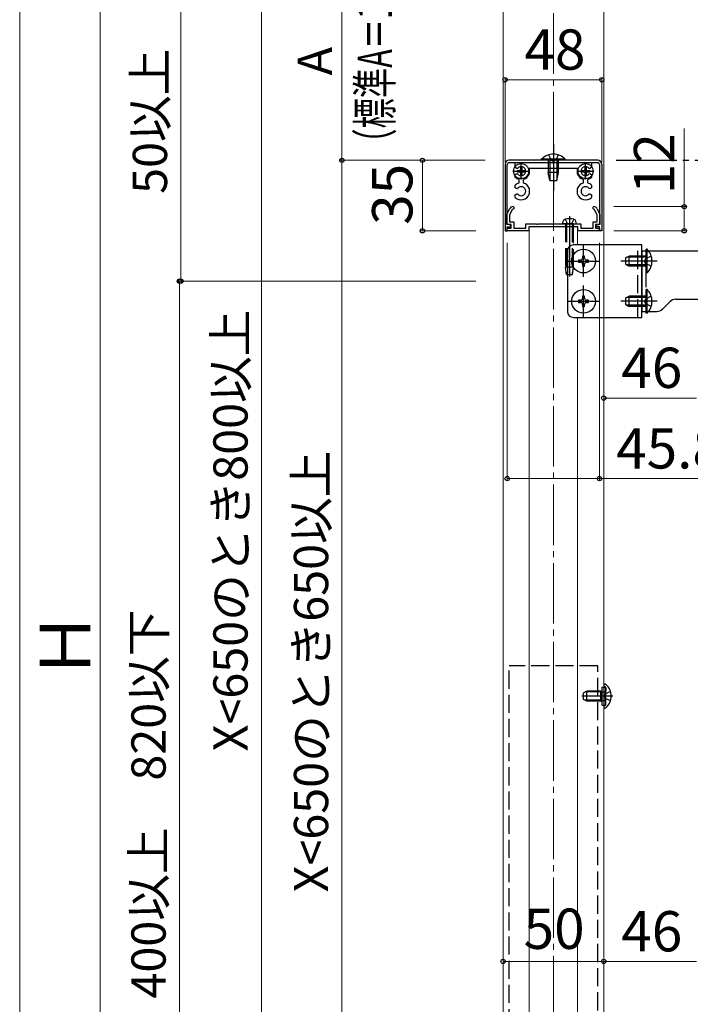
# Model space of a CAD drawing. Extents: x 175 to 1925, y 210 to 2815.
# Drawn here: x 1044 to 1377, y 662 to 1150 of the extents above; entities that cross this region are included whole.
import ezdxf

# ---------------------------------------------------------------- set-up
doc = ezdxf.new("R2010")
doc.units = 0
for name, pattern in [('YCENTER_1', [13, 10, -1, 1, -1]), ('YDIVIDE_1', [15, 10, -1, 1, -1, 1, -1]), ('YHIDDEN_1', [4, 3, -1])]:
    doc.linetypes.add(name, pattern=pattern)
for name, color, linetype, lineweight in [('YKK_11', 7, 'CONTINUOUS', 30), ('YKK_12', 2, 'CONTINUOUS', 13), ('YKK_13', 4, 'CONTINUOUS', 30), ('YKK_A1', 4, 'CONTINUOUS', 30), ('YKK_D', 6, 'CONTINUOUS', 13), ('YSS_K', 3, 'CONTINUOUS', 13)]:
    doc.layers.add(name, color=color, linetype=linetype, lineweight=lineweight)
doc.styles.add('text-b', font='txt')

msp = doc.modelspace()

# ---------------------------------------------------------------- linework, layer by layer
at = {"layer": 'YKK_11', "linetype": 'ByBlock', "lineweight": -2, "ltscale": 0.5}
for p, q in [((1331.44, 1080.65), (1287.44, 1080.65)), ((1285.44, 1078.65), (1285.44, 1045.65)), ((1286.54, 1048.75), (1286.54, 1078.65)), ((1287.44, 1079.55), (1331.44, 1079.55)), ((1332.34, 1078.65), (1332.34, 1049.06)), ((1333.44, 1078.65), (1333.44, 1045.65)), ((1286.34, 1053.75), (1287.62, 1056.5)), ((1288.8, 1055.95), (1287.64, 1053.46)), ((1289.43, 1057.65), (1289.44, 1057.65)), ((1289.74, 1056.65), (1289.43, 1056.35)), ((1289.43, 1056.35), (1289.43, 1056.35)), ((1289.44, 1057.65), (1289.74, 1057.35)), ((1289.74, 1057.35), (1289.74, 1056.65)), ((1329.14, 1057.35), (1329.45, 1057.65)), ((1329.14, 1056.65), (1329.14, 1057.35)), ((1329.44, 1056.35), (1329.14, 1056.65)), ((1329.45, 1056.35), (1329.44, 1056.35)), ((1329.45, 1057.65), (1329.45, 1057.65)), ((1331.24, 1053.46), (1330.08, 1055.95)), ((1331.26, 1056.5), (1332.54, 1053.75)), ((1286.34, 1048.75), (1286.34, 1053.75)), ((1287.64, 1053.46), (1287.64, 1050.05)), ((1331.24, 1050.05), (1331.24, 1053.46)), ((1332.54, 1053.75), (1332.54, 1048.75)), ((1288.44, 1048.75), (1286.34, 1048.75)), ((1288.14, 1048.75), (1286.54, 1048.75)), ((1286.54, 1045.65), (1286.54, 1047.65)), ((1286.54, 1047.65), (1288.14, 1047.65)), ((1286.54, 1045.65), (1286.54, 1047.05)), ((1286.54, 1047.05), (1288.44, 1047.05)), ((1287.64, 1050.05), (1289.74, 1050.05)), ((1288.14, 1047.65), (1288.14, 1048.75)), ((1288.44, 1047.05), (1288.44, 1048.75)), ((1289.74, 1050.05), (1289.74, 1047.05)), ((1289.74, 1047.05), (1295.84, 1047.05)), ((1295.84, 1047.05), (1295.84, 1049.05)), ((1295.84, 1049.05), (1300.98, 1049.05)), ((1321.64, 1047.65), (1297.24, 1047.65)), ((1297.24, 1047.65), (1297.24, 1045.65)), ((1300.98, 1049.05), (1301.17, 1048.93)), ((1301.17, 1048.93), (1301.72, 1048.93)), ((1301.72, 1048.93), (1301.9, 1049.05)), ((1301.9, 1049.05), (1308.98, 1049.05)), ((1308.98, 1049.05), (1309.17, 1048.93)), ((1309.17, 1048.93), (1309.72, 1048.93)), ((1309.72, 1048.93), (1309.9, 1049.05)), ((1309.9, 1049.05), (1316.98, 1049.05)), ((1316.98, 1049.05), (1317.17, 1048.93)), ((1317.17, 1048.93), (1317.72, 1048.93)), ((1317.72, 1048.93), (1317.9, 1049.05)), ((1317.9, 1049.05), (1323.04, 1049.05)), ((1321.64, 1045.65), (1321.64, 1047.65)), ((1323.04, 1049.05), (1323.04, 1047.05)), ((1323.04, 1047.05), (1329.14, 1047.05)), ((1329.14, 1047.05), (1329.14, 1050.05)), ((1329.14, 1050.05), (1331.24, 1050.05)), ((1332.54, 1048.75), (1330.44, 1048.75)), ((1330.44, 1048.75), (1330.44, 1047.05)), ((1330.44, 1047.05), (1332.34, 1047.05)), ((1330.74, 1047.65), (1330.74, 1048.75)), ((1330.74, 1048.75), (1332.04, 1048.75)), ((1332.34, 1047.65), (1330.74, 1047.65)), ((1332.04, 1048.75), (1332.34, 1049.05)), ((1332.34, 1045.65), (1332.34, 1047.65)), ((1332.34, 1047.05), (1332.34, 1045.65)), ((1285.44, 1045.65), (1286.54, 1045.65)), ((1297.24, 1045.65), (1286.54, 1045.65)), ((1332.34, 1045.65), (1321.64, 1045.65)), ((1333.44, 1045.65), (1332.34, 1045.65))]:
    msp.add_line(p, q, dxfattribs=at)
for centre, radius, start, end in [((1287.44, 1078.65), 2, 90, 180), ((1331.44, 1078.65), 2, 0, 90), ((1287.44, 1078.65), 0.9, 90, 180), ((1331.44, 1078.65), 0.9, 0, 90), ((1289.43, 1055.65), 2, 90, 155), ((1289.43, 1055.65), 0.7, 90.0001, 155.0001), ((1329.45, 1055.65), 2, 25, 90), ((1329.45, 1055.65), 0.7, 25, 90)]:
    msp.add_arc(centre, radius, start, end, dxfattribs=at)
at = {"layer": 'YKK_12'}
for p, q in [((1284.44, 1181.15), (1284.44, 452.65)), ((1334.44, 452.65), (1334.44, 1181.15)), ((1297.44, 565.67), (1297.44, 1047.65)), ((1297.44, 1047.65), (1321.44, 1047.65)), ((1321.44, 1038.65), (1321.44, 1047.65)), ((1321.44, 565.65), (1321.44, 1002.65))]:
    msp.add_line(p, q, dxfattribs=at)
at = {"layer": 'YKK_13', "linetype": 'YCENTER_1', "ltscale": 3}
for p, q in [((1309.44, 1088.75), (1309.44, 1065.65)), ((1293.44, 1071.15), (1293.44, 1079.45)), ((1325.44, 1071.15), (1325.44, 1079.45)), ((1289.29, 1075.3), (1297.59, 1075.3)), ((1321.29, 1075.3), (1329.59, 1075.3)), ((1317.44, 1052.99), (1317.44, 1022.35)), ((1324.44, 1022.75), (1324.44, 1038.55)), ((1316.54, 1030.65), (1332.34, 1030.65)), ((1360.94, 1030.65), (1342.94, 1030.65)), ((1324.44, 1002.75), (1324.44, 1018.55)), ((1316.54, 1010.65), (1332.34, 1010.65)), ((1360.94, 1010.65), (1342.94, 1010.65)), ((1338.94, 814.65), (1323.53, 814.65))]:
    msp.add_line(p, q, dxfattribs=at)
at = {"layer": 'YKK_13'}
for p, q in [((1315.34, 1081.16), (1303.54, 1081.16)), ((1303.54, 1080.65), (1303.54, 1081.16)), ((1315.34, 1080.65), (1303.54, 1080.65)), ((1311.94, 1080.65), (1306.94, 1080.65)), ((1315.34, 1080.65), (1315.34, 1081.16)), ((1291.39, 1075.65), (1291.39, 1074.95)), ((1291.39, 1075.65), (1292.59, 1075.65)), ((1293.09, 1077.35), (1293.79, 1077.35)), ((1293.09, 1077.35), (1293.09, 1076.15)), ((1293.79, 1077.35), (1293.79, 1076.15)), ((1294.29, 1075.65), (1295.49, 1075.65)), ((1295.49, 1075.65), (1295.49, 1074.95)), ((1306.94, 1076.55), (1306.94, 1074.65)), ((1307.69, 1076.55), (1307.69, 1070.65)), ((1311.19, 1076.55), (1311.19, 1070.65)), ((1311.94, 1074.65), (1311.94, 1076.55)), ((1323.39, 1075.65), (1323.39, 1074.95)), ((1323.39, 1075.65), (1324.59, 1075.65)), ((1325.09, 1077.35), (1325.79, 1077.35)), ((1325.09, 1077.35), (1325.09, 1076.15)), ((1325.79, 1077.35), (1325.79, 1076.15)), ((1326.29, 1075.65), (1327.49, 1075.65)), ((1327.49, 1075.65), (1327.49, 1074.95)), ((1291.39, 1074.95), (1292.59, 1074.95)), ((1293.09, 1074.45), (1293.09, 1073.25)), ((1293.09, 1073.25), (1293.79, 1073.25)), ((1293.79, 1074.45), (1293.79, 1073.25)), ((1294.29, 1074.95), (1295.49, 1074.95)), ((1311.94, 1074.65), (1306.94, 1074.65)), ((1307.64, 1070.65), (1306.94, 1074.65)), ((1307.64, 1070.65), (1311.24, 1070.65)), ((1311.24, 1070.65), (1311.94, 1074.65)), ((1323.39, 1074.95), (1324.59, 1074.95)), ((1325.09, 1074.45), (1325.09, 1073.25)), ((1325.09, 1073.25), (1325.79, 1073.25)), ((1325.79, 1074.45), (1325.79, 1073.25)), ((1326.29, 1074.95), (1327.49, 1074.95)), ((1313.94, 1049.05), (1314.32, 1050.46)), ((1315.44, 1049.05), (1313.94, 1049.05)), ((1319.44, 1049.05), (1315.44, 1049.05)), ((1319.44, 1049.05), (1315.44, 1049.05)), ((1319.44, 1049.05), (1320.94, 1049.05)), ((1320.94, 1049.05), (1320.56, 1050.46)), ((1353.44, 1038.65), (1319.44, 1038.65)), ((1353.44, 1002.65), (1353.44, 1038.65)), ((1355.95, 1036.55), (1355.44, 1036.55)), ((1355.44, 1024.75), (1355.44, 1036.55)), ((1355.95, 1024.75), (1355.95, 1036.55)), ((1316.44, 1035.65), (1316.44, 1005.65)), ((1324.94, 1033.15), (1323.94, 1033.15)), ((1323.94, 1033.15), (1323.94, 1032.15)), ((1324.94, 1032.15), (1324.94, 1033.15)), ((1345.44, 1032.35), (1347.14, 1033.15)), ((1345.44, 1028.95), (1345.44, 1032.35)), ((1355.44, 1032.5), (1345.75, 1032.5)), ((1347.14, 1028.15), (1347.14, 1033.15)), ((1355.44, 1033.15), (1347.14, 1033.15)), ((1353.44, 1035.65), (1409.94, 1035.65)), ((1353.44, 1035.65), (1353.44, 1005.65)), ((1322.94, 1031.15), (1321.94, 1031.15)), ((1321.94, 1031.15), (1321.94, 1030.15)), ((1321.94, 1030.15), (1322.94, 1030.15)), ((1323.94, 1029.15), (1323.94, 1028.15)), ((1323.94, 1028.15), (1324.94, 1028.15)), ((1324.94, 1028.15), (1324.94, 1029.15)), ((1326.94, 1031.15), (1325.94, 1031.15)), ((1325.94, 1030.15), (1326.94, 1030.15)), ((1326.94, 1030.15), (1326.94, 1031.15)), ((1345.44, 1028.95), (1347.14, 1028.15)), ((1355.44, 1028.81), (1345.75, 1028.81)), ((1355.44, 1028.15), (1347.14, 1028.15)), ((1355.95, 1024.75), (1355.44, 1024.75)), ((1324.94, 1013.15), (1323.94, 1013.15)), ((1323.94, 1013.15), (1323.94, 1012.15)), ((1324.94, 1012.15), (1324.94, 1013.15)), ((1345.44, 1012.35), (1347.14, 1013.15)), ((1345.44, 1008.95), (1345.44, 1012.35)), ((1355.44, 1012.5), (1345.75, 1012.5)), ((1347.14, 1008.15), (1347.14, 1013.15)), ((1355.44, 1013.15), (1347.14, 1013.15)), ((1355.95, 1016.55), (1355.44, 1016.55)), ((1355.44, 1004.75), (1355.44, 1016.55)), ((1355.95, 1004.75), (1355.95, 1016.55)), ((1322.94, 1011.15), (1321.94, 1011.15)), ((1321.94, 1011.15), (1321.94, 1010.15)), ((1321.94, 1010.15), (1322.94, 1010.15)), ((1323.94, 1009.15), (1323.94, 1008.15)), ((1323.94, 1008.15), (1324.94, 1008.15)), ((1324.94, 1008.15), (1324.94, 1009.15)), ((1326.94, 1011.15), (1325.94, 1011.15)), ((1325.94, 1010.15), (1326.94, 1010.15)), ((1326.94, 1010.15), (1326.94, 1011.15)), ((1345.44, 1008.95), (1347.14, 1008.15)), ((1355.44, 1008.81), (1345.75, 1008.81)), ((1355.44, 1008.15), (1347.14, 1008.15)), ((1367.27, 1010.48), (1363.61, 1006.82)), ((1370.1, 1011.65), (1409.94, 1011.65)), ((1319.44, 1002.65), (1353.44, 1002.65)), ((1353.44, 1005.65), (1360.78, 1005.65)), ((1355.95, 1004.75), (1355.44, 1004.75)), ((1333.54, 819.15), (1333.54, 810.15)), ((1334.44, 820.01), (1334.44, 819.9)), ((1334.44, 819.9), (1334.44, 809.4)), ((1334.44, 819.9), (1334.44, 819.55)), ((1334.99, 820.55), (1335.18, 820.55)), ((1334.44, 809.4), (1334.44, 809.3)), ((1334.99, 808.75), (1335.18, 808.75))]:
    msp.add_line(p, q, dxfattribs=at)
at = {"layer": 'YKK_13', "linetype": 'YHIDDEN_1', "ltscale": 3}
for p, q in [((1306.94, 1080.65), (1306.94, 1076.55)), ((1306.99, 1083.37), (1308.29, 1080.7)), ((1307.69, 1080.65), (1307.69, 1076.55)), ((1308.29, 1080.7), (1309.44, 1080.09)), ((1310.59, 1080.7), (1309.44, 1080.09)), ((1311.89, 1083.37), (1310.59, 1080.7)), ((1311.19, 1080.65), (1311.19, 1076.55)), ((1311.94, 1076.55), (1311.94, 1080.65)), ((1315.34, 1051.4), (1316.29, 1049.46)), ((1319.54, 1051.4), (1318.59, 1049.46)), ((1315.44, 1049.05), (1315.44, 1027.55)), ((1316.04, 1049.05), (1316.04, 1024.05)), ((1316.29, 1049.46), (1317.44, 1048.84)), ((1318.59, 1049.46), (1317.44, 1048.84)), ((1318.84, 1049.05), (1318.84, 1024.05)), ((1319.44, 1027.55), (1319.44, 1049.05)), ((1351.44, 1002.65), (1351.44, 1038.65)), ((1355.27, 1031.8), (1354.67, 1030.65)), ((1358.05, 1033.15), (1355.27, 1031.8)), ((1355.44, 1005.65), (1355.44, 1035.65)), ((1319.44, 1027.55), (1315.44, 1027.55)), ((1315.99, 1024.05), (1315.44, 1027.55)), ((1318.89, 1024.05), (1319.44, 1027.55)), ((1355.27, 1029.51), (1354.67, 1030.65)), ((1358.05, 1028.15), (1355.27, 1029.51)), ((1315.99, 1024.05), (1318.89, 1024.05)), ((1358.05, 1013.15), (1355.27, 1011.8)), ((1355.27, 1011.8), (1354.67, 1010.65)), ((1355.27, 1009.51), (1354.67, 1010.65)), ((1358.05, 1008.15), (1355.27, 1009.51)), ((1331.44, 829.65), (1287.44, 829.65)), ((1287.44, 446.31), (1287.44, 829.65)), ((1331.44, 442.65), (1331.44, 829.65)), ((1324.44, 816.35), (1326.14, 817.15)), ((1324.44, 812.95), (1324.44, 816.35)), ((1333.04, 816.72), (1325.22, 816.72)), ((1326.14, 812.15), (1326.14, 817.15)), ((1333.04, 817.15), (1326.14, 817.15)), ((1333.04, 812.15), (1333.04, 817.15)), ((1333.04, 817.15), (1333.54, 816.98)), ((1333.04, 816.72), (1333.54, 816.78)), ((1333.54, 819.15), (1335.54, 819.15)), ((1333.54, 816.98), (1333.93, 816.85)), ((1333.54, 816.78), (1334.14, 816.85)), ((1333.93, 816.85), (1334.44, 816.85)), ((1334.44, 816.85), (1335.04, 816.85)), ((1335.01, 819.34), (1334.77, 819.43)), ((1337.77, 817.02), (1335.31, 815.8)), ((1335.54, 810.15), (1335.54, 819.15)), ((1335.54, 818.59), (1335.54, 817.35)), ((1326.14, 812.15), (1324.44, 812.95)), ((1333.04, 812.58), (1325.22, 812.58)), ((1333.04, 812.15), (1326.14, 812.15)), ((1333.04, 812.58), (1333.54, 812.52)), ((1333.04, 812.15), (1333.54, 812.32)), ((1333.54, 812.52), (1334.14, 812.45)), ((1333.54, 812.32), (1333.93, 812.45)), ((1333.93, 812.45), (1334.44, 812.45)), ((1334.44, 812.45), (1335.04, 812.45)), ((1334.7, 814.65), (1335.31, 815.8)), ((1334.7, 814.65), (1335.31, 813.51)), ((1337.77, 812.28), (1335.31, 813.51)), ((1335.54, 810.71), (1335.54, 811.95)), ((1333.54, 810.15), (1335.54, 810.15)), ((1335.01, 809.96), (1334.77, 809.87))]:
    msp.add_line(p, q, dxfattribs=at)
at = {"layer": 'YKK_13', "linetype": 'ByBlock', "lineweight": -2, "ltscale": 0.5}
for p, q in [((1290.44, 1079.55), (1308.98, 1079.55)), ((1290.44, 1077.03), (1290.44, 1079.55)), ((1291.25, 1076.57), (1290.44, 1077.03)), ((1291.64, 1076.65), (1291.25, 1076.57)), ((1308.98, 1076.55), (1297.44, 1076.55)), ((1297.44, 1076.55), (1297.44, 1073.92)), ((1308.98, 1079.55), (1309.17, 1079.43)), ((1309.17, 1076.67), (1308.98, 1076.55)), ((1309.17, 1079.43), (1309.72, 1079.43)), ((1309.72, 1076.67), (1309.17, 1076.67)), ((1309.72, 1079.43), (1309.9, 1079.55)), ((1309.9, 1076.55), (1309.72, 1076.67)), ((1309.9, 1079.55), (1328.44, 1079.55)), ((1321.44, 1076.55), (1309.9, 1076.55)), ((1321.44, 1073.92), (1321.44, 1076.55)), ((1327.63, 1076.57), (1327.24, 1076.65)), ((1328.44, 1077.03), (1327.63, 1076.57)), ((1328.44, 1079.55), (1328.44, 1077.03)), ((1290.44, 1073.57), (1291.25, 1074.04)), ((1290.44, 1072.42), (1290.44, 1073.57)), ((1290.54, 1072.2), (1290.44, 1072.42)), ((1291.25, 1074.04), (1291.64, 1073.96)), ((1292.44, 1070.94), (1292.23, 1071.23)), ((1292.44, 1069.66), (1292.44, 1070.94)), ((1294.66, 1071.23), (1294.44, 1070.94)), ((1294.44, 1070.94), (1294.44, 1069.66)), ((1297.44, 1073.92), (1297.42, 1073.81)), ((1321.46, 1073.81), (1321.44, 1073.92)), ((1324.44, 1070.94), (1324.23, 1071.23)), ((1324.44, 1069.66), (1324.44, 1070.94)), ((1326.65, 1071.23), (1326.44, 1070.94)), ((1326.44, 1070.94), (1326.44, 1069.66)), ((1327.24, 1073.96), (1327.63, 1074.04)), ((1327.63, 1074.04), (1328.44, 1073.57)), ((1328.44, 1072.42), (1328.35, 1072.2)), ((1328.44, 1073.57), (1328.44, 1072.42)), ((1290.44, 1068.18), (1290.54, 1068.4)), ((1290.44, 1067.03), (1290.44, 1068.18)), ((1291.25, 1066.57), (1290.44, 1067.03)), ((1291.64, 1066.65), (1291.25, 1066.57)), ((1292.23, 1069.37), (1292.44, 1069.66)), ((1294.44, 1069.66), (1294.66, 1069.37)), ((1297.42, 1066.79), (1297.44, 1066.68)), ((1297.44, 1066.68), (1297.44, 1063.92)), ((1321.44, 1066.68), (1321.46, 1066.79)), ((1321.44, 1063.92), (1321.44, 1066.68)), ((1324.23, 1069.37), (1324.44, 1069.66)), ((1326.44, 1069.66), (1326.65, 1069.37)), ((1327.63, 1066.57), (1327.24, 1066.65)), ((1328.44, 1067.03), (1327.63, 1066.57)), ((1328.35, 1068.4), (1328.44, 1068.18)), ((1328.44, 1068.18), (1328.44, 1067.03)), ((1290.44, 1063.57), (1291.25, 1064.04)), ((1290.44, 1062.42), (1290.44, 1063.57)), ((1290.54, 1062.2), (1290.44, 1062.42)), ((1291.25, 1064.04), (1291.64, 1063.96)), ((1297.44, 1063.92), (1297.42, 1063.81)), ((1321.46, 1063.81), (1321.44, 1063.92)), ((1327.24, 1063.96), (1327.63, 1064.04)), ((1327.63, 1064.04), (1328.44, 1063.57)), ((1328.44, 1062.42), (1328.35, 1062.2)), ((1328.44, 1063.57), (1328.44, 1062.42))]:
    msp.add_line(p, q, dxfattribs=at)
at = {"layer": 'YKK_13'}
for centre, radius in [((1293.44, 1075.3), 3.75), ((1325.44, 1075.3), 3.75), ((1324.44, 1030.65), 5.9), ((1324.44, 1010.65), 5.9)]:
    msp.add_circle(centre, radius, dxfattribs=at)
for centre, radius, start, end in [((1309.44, 1075.73), 8.02, 42.6168, 137.3832), ((1292.59, 1076.15), 0.5, 270, 0), ((1294.29, 1076.15), 0.5, 180, 270), ((1324.59, 1076.15), 0.5, 270, 0), ((1326.29, 1076.15), 0.5, 180, 270), ((1292.59, 1074.45), 0.5, 0, 90), ((1294.29, 1074.45), 0.5, 90, 180), ((1324.59, 1074.45), 0.5, 0, 90), ((1326.29, 1074.45), 0.5, 90, 180), ((1315.57, 1050.12), 1.3, 104.0353, 165), ((1317.44, 1042.65), 9, 75.9647, 104.0353), ((1319.31, 1050.12), 1.3, 15, 75.9647), ((1319.44, 1035.65), 3, 90, 180), ((1350.21, 1030.65), 8.23, 314.2189, 45.7811), ((1322.94, 1032.15), 1, 270, 0), ((1325.94, 1032.15), 1, 180, 270), ((1322.94, 1029.15), 1, 0, 90), ((1325.94, 1029.15), 1, 90, 180), ((1322.94, 1012.15), 1, 270, 0), ((1325.94, 1012.15), 1, 180, 270), ((1350.21, 1010.65), 8.23, 314.2189, 45.7811), ((1322.94, 1009.15), 1, 0, 90), ((1325.94, 1009.15), 1, 90, 180), ((1370.1, 1007.65), 4, 90, 134.9999), ((1319.44, 1005.65), 3, 180, 270), ((1360.78, 1009.65), 4, 270, 314.9999), ((1334.99, 820.01), 0.545, 90, 180), ((1335.18, 820), 0.55, 48.4392, 90), ((1330.44, 814.65), 7.7, 311.5608, 48.4392), ((1334.99, 809.3), 0.545, 180, 270), ((1335.18, 809.3), 0.55, 270, 311.5608)]:
    msp.add_arc(centre, radius, start, end, dxfattribs=at)
at = {"layer": 'YKK_13', "linetype": 'ByBlock', "lineweight": -2, "ltscale": 0.5}
for centre, radius, start, end in [((1293.44, 1075.3), 2.25, 216.7564, 143.2437), ((1325.44, 1075.3), 2.25, 36.7563, 323.2437), ((1293.44, 1075.3), 4.25, 226.8788, 253.3984), ((1293.44, 1075.3), 4.25, 286.6016, 339.515), ((1325.44, 1075.3), 4.25, 200.494, 253.3984), ((1325.44, 1075.3), 4.25, 286.6016, 313.1214), ((1293.44, 1065.3), 4.25, 106.6015, 133.1212), ((1293.44, 1065.3), 2.25, 216.7564, 143.2437), ((1293.44, 1065.3), 4.25, 20.485, 73.3985), ((1325.44, 1065.3), 4.25, 106.6015, 159.506), ((1325.44, 1065.3), 2.25, 36.7563, 323.2437), ((1325.44, 1065.3), 4.25, 46.8787, 73.3985), ((1293.44, 1065.3), 4.25, 226.8788, 339.515), ((1325.44, 1065.3), 4.25, 200.494, 313.1214)]:
    msp.add_arc(centre, radius, start, end, dxfattribs=at)
at = {"layer": 'YKK_13', "linetype": 'YHIDDEN_1', "ltscale": 3}
for centre, radius, start, end in [((1334.94, 819.9), 0.5, 180, 250), ((1334.74, 818.59), 0.8, 0, 70), ((1335.04, 817.35), 0.5, 270, 0), ((1335.04, 811.95), 0.5, 0, 90), ((1334.94, 809.4), 0.5, 110, 180), ((1334.74, 810.71), 0.8, 290, 0)]:
    msp.add_arc(centre, radius, start, end, dxfattribs=at)
at = {"layer": 'YKK_A1', "linetype": 'YDIVIDE_1', "ltscale": 3}
msp.add_line((1340.67, 1080.65), (1890.69, 1080.65), dxfattribs=at)
at = {"layer": 'YKK_D'}
for p, q in [((1044.44, 292.65), (1044.44, 1220.65)), ((1164.44, 1220.65), (1164.44, 567.65)), ((1084.44, 1203.15), (1084.44, 470.15)), ((1124.44, 1020.65), (1124.44, 1180.65)), ((1204.44, 1180.65), (1204.44, 1080.65)), ((1334.44, 1180.15), (1334.44, 961.65)), ((1285.44, 1079.65), (1285.44, 1121.65)), ((1333.44, 1120.65), (1285.44, 1120.65)), ((1333.44, 1079.65), (1333.44, 1121.65)), ((1374.44, 1057.65), (1374.44, 1096.5)), ((1270.95, 1080.65), (1203.44, 1080.65)), ((1275.56, 1080.65), (1203.44, 1080.65)), ((1204.44, 567.65), (1204.44, 1080.65)), ((1270.95, 1080.65), (1243.44, 1080.65)), ((1244.44, 1080.65), (1244.44, 1045.65)), ((1339.44, 1057.65), (1375.44, 1057.65)), ((1374.44, 1045.65), (1374.44, 1057.65)), ((1270.95, 1045.65), (1243.44, 1045.65)), ((1339.44, 1045.65), (1375.44, 1045.65)), ((1286.54, 1039.65), (1286.54, 921.65)), ((1332.34, 1039.65), (1332.34, 921.65)), ((1270.95, 1020.65), (1122.75, 1020.65)), ((1270.95, 1020.65), (1123.44, 1020.65)), ((1123.75, 1020.65), (1123.75, 496.65)), ((1334.44, 962.65), (1380.44, 962.65)), ((1286.54, 922.65), (1332.34, 922.65)), ((1332.34, 922.65), (1393.8, 922.65)), ((1284.44, 696.93), (1284.44, 681.93)), ((1334.44, 696.93), (1334.44, 681.93)), ((1334.44, 696.87), (1334.44, 681.93)), ((1334.44, 682.93), (1284.44, 682.93)), ((1380.44, 682.93), (1334.44, 682.93))]:
    msp.add_line(p, q, dxfattribs=at)
at = {"layer": 'YKK_D', "linetype": 'ByBlock', "lineweight": -2}
for centre in [(1285.44, 1120.65), (1333.44, 1120.65), (1204.44, 1080.65), (1204.44, 1080.65), (1244.44, 1080.65), (1374.44, 1057.65), (1244.44, 1045.65), (1374.44, 1045.65), (1123.75, 1020.65), (1124.44, 1020.65), (1334.44, 962.65), (1286.54, 922.65), (1332.34, 922.65), (1284.44, 682.93), (1334.44, 682.93), (1334.44, 682.93)]:
    msp.add_circle(centre, 1.07, dxfattribs=at)
at = {"layer": 'YSS_K', "linetype": 'YCENTER_1', "ltscale": 3}
msp.add_line((1309.44, 304.65), (1309.44, 1221.87), dxfattribs=at)

# ---------------------------------------------------------------- texts
at = {"layer": 'YKK_D', "style": 'text-b', "width": 0.65}
msp.add_text('（標準A＝100）', height=17, rotation=90, dxfattribs=at).set_placement((1229.24, 1081.4))
at = {"layer": 'YKK_D', "style": 'text-b'}
for s, p in [('48', (1295.07, 1125.65)), ('46', (1343.18, 967.65)), ('50', (1294.67, 689.16)), ('46', (1343.18, 687.93))]:
    msp.add_text(s, height=20, dxfattribs=at).set_placement(p)
for s, height, rotation, p in [('50以上', 17, 90, (1117.61, 1064)), ('A', 17, 90, (1199.44, 1122.83)), ('12', 20, 90, (1369.44, 1063.88)), ('35', 20, 90, (1239.44, 1048.61)), ('X<650のとき800以上', 17, 90, (1157.61, 787.23)), ('45.8', 20, 359.9982, (1340.61, 927.65)), ('X<650のとき650以上', 17, 90, (1197.61, 717.23)), ('400以上\u3000820以下', 17, 90, (1116.91, 664.52)), ('Ｈ', 25, 90, (1079.44, 822.73))]:
    msp.add_text(s, height=height, rotation=rotation, dxfattribs=at).set_placement(p)

doc.saveas('drawing.dxf')
